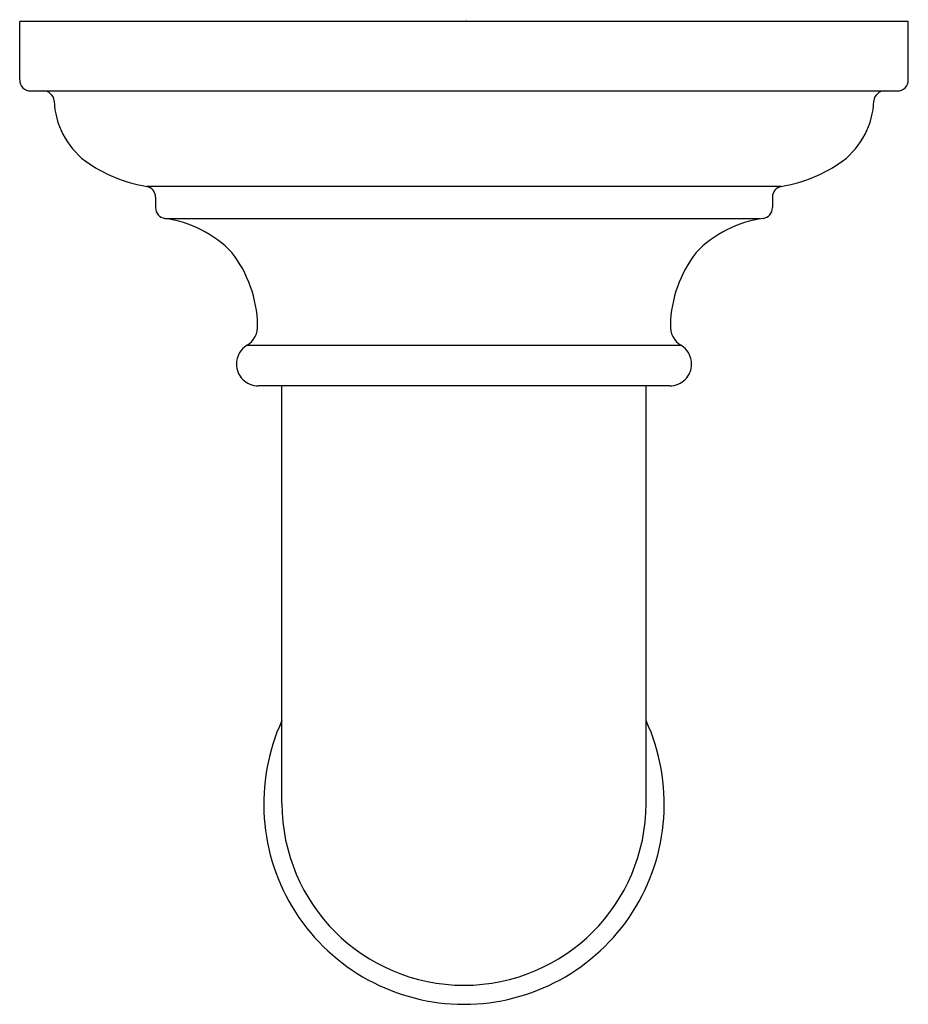
# Model space of a CAD drawing. Extents: x 407.48 to 409.92, y 69.5 to 72.21.
import ezdxf

# ---------------------------------------------------------------- set-up
doc = ezdxf.new("R2010")
doc.units = 0
doc.header["$LTSCALE"] = 0.64311
doc.layers.get('0').update_dxf_attribs({"color": 255, "linetype": 'CONTINUOUS'})
doc.layers.get('DEFPOINTS').update_dxf_attribs({"linetype": 'CONTINUOUS'})
doc.styles.get("Standard").update_dxf_attribs({"font": 'txt', "width": 0.8})

msp = doc.modelspace()

# ---------------------------------------------------------------- linework, layer by layer
for p, q in [((409.9154, 72.2006), (407.4753, 72.2006)), ((407.4753, 72.0406), (407.4753, 72.2006)), ((409.9154, 72.0406), (409.9154, 72.2006)), ((407.5054, 72.0106), (409.8853, 72.0106)), ((409.5663, 71.7481), (407.8244, 71.7481)), ((407.8484, 71.7188), (407.8484, 71.6899)), ((409.5423, 71.7188), (409.5423, 71.6899)), ((407.8737, 71.6603), (409.5077, 71.6603)), ((408.0996, 71.3121), (409.2911, 71.3121)), ((409.2603, 71.2006), (408.1303, 71.2006)), ((408.1953, 70.0542), (408.1953, 71.2006)), ((409.1954, 70.0542), (409.1954, 71.2006))]:
    msp.add_line(p, q)
for centre, radius, start, end in [((407.5054, 72.0406), 0.0301, 180.1337, 269.9446), ((409.8853, 72.0406), 0.0301, 270.0554, 359.8663), ((407.5399, 71.9806), 0.03, 4.4498, 90), ((409.8508, 71.9806), 0.03, 90, 175.5502), ((407.7899, 71.9924), 0.2203, 182.4813, 232.1522), ((409.6008, 71.9924), 0.2203, 307.8478, 357.5187), ((407.892, 72.1512), 0.4086, 234.4982, 260.4783), ((409.4987, 72.1512), 0.4086, 279.5217, 305.5018), ((407.8183, 71.7187), 0.03, 0.0518, 78.2682), ((409.5724, 71.7187), 0.03, 101.7318, 179.9482), ((407.8783, 71.6899), 0.03, 179.9503, 261.0997), ((409.5124, 71.6899), 0.03, 278.9003, 0.0497), ((407.834, 71.3539), 0.3089, 43.4745, 82.6169), ((409.5567, 71.3539), 0.3089, 97.3831, 136.5255), ((407.7918, 71.3601), 0.337, 1.3506, 37.7697), ((409.5989, 71.3601), 0.337, 142.2303, 178.6494), ((408.0688, 71.3636), 0.06, 300.8382, 4.202), ((409.3219, 71.3636), 0.06, 175.798, 239.1618), ((408.1302, 71.2607), 0.0599, 120.8033, 179.971), ((409.2604, 71.2607), 0.0599, 0.029, 59.1967), ((408.1303, 71.2605), 0.0599, 179.8101, 270.0247), ((409.2604, 71.2605), 0.0599, 269.9753, 0.1899), ((408.6954, 70.0526), 0.55, 155.3859, 269.9973), ((408.6953, 70.0526), 0.55, 270.0027, 24.6141), ((408.6954, 70.055), 0.5001, 180.0953, 269.9951), ((408.6953, 70.055), 0.5001, 270.0049, 359.9047)]:
    msp.add_arc(centre, radius, start, end)

# ---------------------------------------------------------------- texts
at = {"layer": 'DEFPOINTS'}
for tag, p, s in [('TRADENAME', (408.6959, 72.2033), 'ARTIFACTS'), ('MODELNUMBER', (408.6959, 72.205), 'K-72796T'), ('PRODUCT', (408.6959, 72.2017), 'ELBOW')]:
    msp.add_attdef(tag, p, s, height=0.001, dxfattribs=at)

doc.saveas('drawing.dxf')
